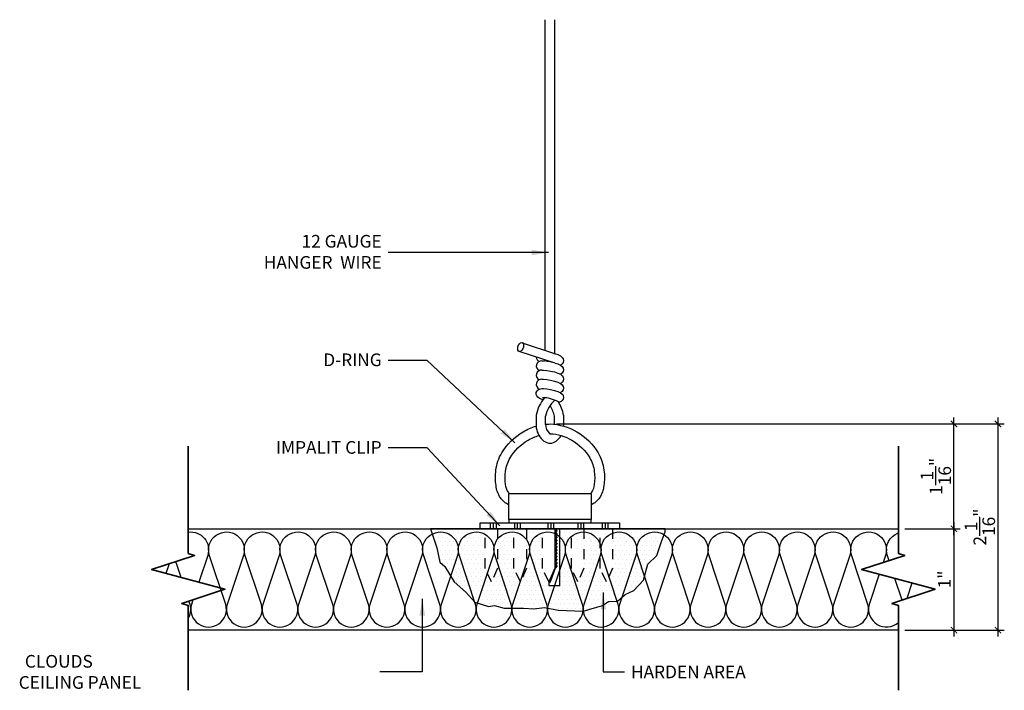
# Model space of a CAD drawing. Units: inches. Extents: x 800 to 1502, y 78 to 360.
# Drawn here: x 925 to 934, y 183 to 190 of the extents above; entities that cross this region are included whole.
import ezdxf
from ezdxf.xclip import XClip

# ---------------------------------------------------------------- set-up
doc = ezdxf.new("R2010")
doc.units = ezdxf.units.IN
doc.header["$MEASUREMENT"] = 0
doc.linetypes.add('HIDDEN', pattern=[0.375, 0.25, -0.125])
doc.layers.get('0').update_dxf_attribs({"plot": 0})
for name, color, linetype in [('DIMENSION', 21, 'Continuous'), ('FASTENER', 2, 'Continuous'), ('Layer1', 1, 'Continuous'), ('OBJECT LINES', 4, 'Continuous'), ('PANEL', 4, 'Continuous'), ('SUSP PRIMARY01', 2, 'Continuous'), ('SUSP SECONDARY', 3, 'Continuous')]:
    doc.layers.add(name, color=color, linetype=linetype)
doc.layers.add('G-ANNO-TEXT', color=3, linetype='Continuous', lineweight=35)
doc.styles.add('A16', font='stylu.ttf', dxfattribs={"height": 1.5})
doc.styles.get("Standard").update_dxf_attribs({"font": 'arial.ttf'})
doc.dimstyles.new('LEADER16', dxfattribs={"dimscale": 16, "dimtxt": 0.125, "dimasz": 0.125, "dimexe": 0.125, "dimexo": 0.125, "dimgap": 0.03125, "dimtad": 0, "dimdec": 5, "dimzin": 1, "dimdsep": 46, "dimlunit": 4, "dimtxsty": 'A16', "dimcen": 0.09375, "dimdle": 0.125, "dimclrd": 6, "dimclre": 6, "dimclrt": 1, "dimadec": 0, "dimazin": 0, "dimtfac": 0.8, "dimtdec": 5, "dimtmove": 2, "dimatfit": 3, "dimfxl": 0, "dimtolj": 1, "dimtzin": 1, "dimarcsym": 0})
doc.dimstyles.get("Standard").update_dxf_attribs({"dimtxt": 0.18, "dimasz": 0.18, "dimexe": 0.18, "dimexo": 0.0625, "dimgap": 0.09, "dimtad": 0, "dimtih": 1, "dimtoh": 1, "dimdec": 4, "dimzin": 0, "dimdsep": 46, "dimtxsty": 'Standard', "dimcen": 0.09, "dimadec": 0, "dimazin": 0, "dimtfac": 1, "dimtdec": 4, "dimtofl": 0, "dimtmove": 0, "dimatfit": 3, "dimfxl": 0, "dimtolj": 1, "dimtzin": 0, "dimarcsym": 0})

# ---------------------------------------------------------------- blocks, each defined once
blk = doc.blocks.new('_ARCHTICK')
at = {"color": 0, "linetype": 'ByBlock', "const_width": 0.15}
blk.add_lwpolyline([(-0.5, -0.5), (0.5, 0.5)], dxfattribs=at)
blk = doc.blocks.new('*D4')
at = {"layer": 'Defpoints', "color": 0, "transparency": 16777216}
for p in [(933.3466, 184.6224), (933.3466, 183.6224), (933.8951, 183.6224)]:
    blk.add_point(p, dxfattribs=at)
at = {"layer": 'DIMENSION', "color": 2, "linetype": 'ByBlock', "lineweight": -2, "transparency": 16777216}
blk.add_line((933.4091, 184.6224), (933.9576, 184.6224), dxfattribs=at)
at = {"layer": 'DIMENSION', "color": 2, "lineweight": -2, "transparency": 16777216}
for p, q in [((933.8951, 184.6849), (933.8951, 183.5599)), ((933.4091, 183.6224), (933.9576, 183.6224))]:
    blk.add_line(p, q, dxfattribs=at)
at = {"layer": 'DIMENSION', "color": 2, "lineweight": -2, "transparency": 16777216, "xscale": 0.0625, "yscale": 0.0625, "zscale": 0.0625}
for p, rotation in [((933.8951, 184.6224), 90), ((933.8951, 183.6224), 270)]:
    blk.add_blockref('_ARCHTICK', p, dxfattribs=dict(at, rotation=rotation))
at = {"layer": 'DIMENSION', "color": 21, "transparency": 16777216, "insert": (933.8011, 184.1224), "char_height": 0.125, "attachment_point": 5, "rotation": 90}
blk.add_mtext('\\A1;1"', dxfattribs=at)
blk = doc.blocks.new('*D5')
at = {"layer": 'Defpoints', "color": 0, "transparency": 16777216}
for p in [(929.9122, 185.6562), (933.8951, 185.6562), (933.3466, 184.6224)]:
    blk.add_point(p, dxfattribs=at)
at = {"layer": 'DIMENSION', "color": 2, "lineweight": -2, "transparency": 16777216}
for p, q in [((933.8951, 184.5599), (933.8951, 185.7187)), ((929.9747, 185.6562), (933.9576, 185.6562))]:
    blk.add_line(p, q, dxfattribs=at)
at = {"layer": 'DIMENSION', "color": 2, "linetype": 'ByBlock', "lineweight": -2, "transparency": 16777216}
blk.add_line((933.4091, 184.6224), (933.9576, 184.6224), dxfattribs=at)
at = {"layer": 'DIMENSION', "color": 2, "lineweight": -2, "transparency": 16777216, "xscale": 0.0625, "yscale": 0.0625, "zscale": 0.0625}
for p, rotation in [((933.8951, 185.6562), 90), ((933.8951, 184.6224), 270)]:
    blk.add_blockref('_ARCHTICK', p, dxfattribs=dict(at, rotation=rotation))
at = {"layer": 'DIMENSION', "color": 21, "transparency": 16777216, "insert": (933.7164, 185.1393), "char_height": 0.125, "attachment_point": 5, "rotation": 90}
blk.add_mtext('\\A1;1{\\H1.000000x;\\S1/16;}"', dxfattribs=at)
blk = doc.blocks.new('*D6')
at = {"layer": 'Defpoints', "color": 0, "transparency": 16777216}
for p in [(933.182, 185.6562), (933.3466, 183.6224), (934.329, 183.6224)]:
    blk.add_point(p, dxfattribs=at)
at = {"layer": 'DIMENSION', "color": 2, "lineweight": -2, "transparency": 16777216}
for p, q in [((934.329, 185.7187), (934.329, 183.5599)), ((933.4091, 183.6224), (934.3915, 183.6224))]:
    blk.add_line(p, q, dxfattribs=at)
at = {"layer": 'DIMENSION', "color": 2, "linetype": 'ByBlock', "lineweight": -2, "transparency": 16777216}
blk.add_line((933.2445, 185.6562), (934.3915, 185.6562), dxfattribs=at)
at = {"layer": 'DIMENSION', "color": 2, "lineweight": -2, "transparency": 16777216, "xscale": 0.0625, "yscale": 0.0625, "zscale": 0.0625}
for p, rotation in [((934.329, 185.6562), 90), ((934.329, 183.6224), 270)]:
    blk.add_blockref('_ARCHTICK', p, dxfattribs=dict(at, rotation=rotation))
at = {"layer": 'DIMENSION', "color": 21, "transparency": 16777216, "insert": (934.1503, 184.6393), "char_height": 0.125, "attachment_point": 5, "rotation": 90}
blk.add_mtext('\\A1;2{\\H1.000000x;\\S1/16;}"', dxfattribs=at)
blk = doc.blocks.new('screw01')
at = {"layer": 'FASTENER'}
for p, q in [((0.1099, 0), (-0.1099, 0)), ((-0.0583, -0.0783), (-0.0583, 0)), ((-0.0391, 0.0762), (0, 0.0762)), ((0.0391, 0.0762), (0, 0.0762)), ((0.0583, -0.0783), (0.0583, 0)), ((0.0699, -0.0783), (-0.0717, -0.0959)), ((-0.0717, -0.0959), (-0.0583, -0.0783)), ((-0.0717, -0.0959), (-0.0583, -0.1132)), ((0.0699, -0.0783), (-0.0583, -0.0783)), ((0.0699, -0.0783), (-0.0583, -0.1132)), ((0.0583, -0.0963), (-0.0583, -0.1508)), ((0.0583, -0.0963), (0.0699, -0.0783)), ((0.0699, -0.11), (0.0583, -0.0963)), ((0.0699, -0.11), (-0.0699, -0.1702)), ((0.0699, -0.1417), (-0.0699, -0.2019)), ((-0.0699, -0.1702), (-0.0583, -0.1508)), ((-0.0583, -0.1806), (-0.0699, -0.1702)), ((0.0699, -0.1734), (-0.0699, -0.2336)), ((-0.0699, -0.2019), (-0.0583, -0.1806)), ((-0.0583, -0.1132), (-0.0692, -0.1392)), ((-0.0583, -0.1508), (-0.0692, -0.1392)), ((0.0583, -0.128), (-0.0583, -0.1806)), ((0.0583, -0.1597), (-0.0583, -0.2138)), ((0.0583, -0.1914), (-0.0583, -0.2426)), ((0.0583, -0.128), (0.0699, -0.11)), ((0.0699, -0.1417), (0.0583, -0.128)), ((0.0583, -0.1597), (0.0699, -0.1417)), ((0.0699, -0.1734), (0.0583, -0.1597)), ((0.0583, -0.1914), (0.0699, -0.1734)), ((0.0699, -0.2052), (0.0583, -0.1914)), ((-0.0583, -0.2138), (-0.0699, -0.2019)), ((0.0699, -0.2052), (-0.0699, -0.2653)), ((-0.0699, -0.2336), (-0.0583, -0.2138)), ((-0.0583, -0.2426), (-0.0699, -0.2336)), ((0.0699, -0.2369), (-0.0699, -0.2971)), ((-0.0699, -0.2653), (-0.0583, -0.2426)), ((-0.0583, -0.2777), (-0.0699, -0.2653)), ((0.0699, -0.2686), (-0.0699, -0.3288)), ((-0.0699, -0.2971), (-0.0583, -0.2777)), ((0.0583, -0.2232), (-0.0583, -0.2777)), ((-0.0583, -0.3075), (0.0583, -0.2549)), ((0.0583, -0.2866), (-0.0583, -0.3407)), ((0.0583, -0.2232), (0.0699, -0.2052)), ((0.0699, -0.2369), (0.0583, -0.2232)), ((0.0583, -0.2549), (0.0699, -0.2369)), ((0.0699, -0.2686), (0.0583, -0.2549)), ((0.0583, -0.2866), (0.0699, -0.2686)), ((0.0699, -0.3003), (0.0583, -0.2866)), ((-0.0583, -0.3075), (-0.0699, -0.2971)), ((0.0699, -0.3003), (-0.0699, -0.3605)), ((-0.0699, -0.3288), (-0.0583, -0.3075)), ((-0.0583, -0.3407), (-0.0699, -0.3288)), ((0.0699, -0.3321), (-0.0699, -0.3922)), ((-0.0699, -0.3605), (-0.0583, -0.3407)), ((-0.0583, -0.3695), (-0.0699, -0.3605)), ((0.0699, -0.3638), (-0.0699, -0.424)), ((-0.0699, -0.3922), (-0.0583, -0.3695)), ((0.0583, -0.3183), (-0.0583, -0.3695)), ((0.0583, -0.3501), (-0.0583, -0.4046)), ((0.0583, -0.3818), (-0.0583, -0.4355)), ((0.0583, -0.3183), (0.0699, -0.3003)), ((0.0699, -0.3321), (0.0583, -0.3183)), ((0.0583, -0.3501), (0.0699, -0.3321)), ((0.0699, -0.3638), (0.0583, -0.3501)), ((0.0583, -0.3818), (0.0699, -0.3638)), ((0.0699, -0.3955), (0.0583, -0.3818)), ((-0.0583, -0.4046), (-0.0699, -0.3922)), ((0.0699, -0.3955), (-0.0699, -0.4557)), ((-0.0699, -0.424), (-0.0583, -0.4046)), ((-0.0583, -0.4355), (-0.0699, -0.424)), ((0.0699, -0.4272), (-0.0699, -0.4874)), ((-0.0699, -0.4557), (-0.0583, -0.4355)), ((0.0583, -0.4445), (-0.0699, -0.4874)), ((-0.0583, -0.4665), (-0.0699, -0.4557)), ((-0.0699, -0.4874), (0.0699, -0.456)), ((-0.0699, -0.4874), (-0.0583, -0.4665)), ((0.0583, -0.4135), (-0.0601, -0.4648)), ((0, -0.4717), (-0.0054, -0.6135)), ((0.0065, -0.6085), (0.0226, -0.4666)), ((0.0524, -0.4779), (0.0065, -0.6085)), ((0.0699, -0.4566), (0.0524, -0.4779)), ((0.0583, -0.4135), (0.0699, -0.3955)), ((0.0699, -0.4272), (0.0583, -0.4135)), ((0.0699, -0.4272), (0.0583, -0.4445)), ((0.0583, -0.4445), (0.0699, -0.4566)), ((0.0699, -0.4566), (0.0699, -0.456)), ((-0.0512, -0.5032), (-0.0699, -0.4874)), ((0, -0.624), (-0.0512, -0.5032)), ((0.0065, -0.6085), (-0.0054, -0.6135)), ((0, -0.624), (0.0065, -0.6085))]:
    blk.add_line(p, q, dxfattribs=at)
for points in [[(-0.1099, 0, -0.268991), (-0.0689, 0.0684, -0.123066), (-0.0391, 0.0762)], [(0.1099, 0, 0.268991), (0.0689, 0.0684, 0.123066), (0.0391, 0.0762)]]:
    blk.add_lwpolyline(points, format="xyb", dxfattribs=at)

msp = doc.modelspace()

# ---------------------------------------------------------------- hatches: boundary and pattern name
at = {"layer": 'FASTENER'}
h = msp.add_hatch(dxfattribs=at)
h.set_pattern_fill('DOTS', color=256, scale=0.7)
h.set_pattern_definition([(0, (-45.78694, -30.40307), (0.021875, 0.04375), [0, -0.04375])])
h.paths.add_polyline_path([(930.52861, 184.62244), (930.52861, 184.23246), (930.46971, 184.098), (930.40567, 184.23197), (930.40567, 184.62244), (930.24482, 184.62244), (930.24482, 184.23246), (930.18592, 184.098), (930.12188, 184.23197), (930.12188, 184.62244), (929.95944, 184.62244), (929.95944, 184.23246), (929.90053, 184.098), (929.83649, 184.23197), (929.83649, 184.62244), (929.67884, 184.62244), (929.67884, 184.23246), (929.61993, 184.098), (929.55589, 184.23197), (929.55589, 184.62244), (929.39345, 184.62244), (929.39345, 184.23246), (929.33455, 184.098), (929.27051, 184.23197), (929.27051, 184.62244), (928.73295, 184.62244), (928.7934, 184.43276), (928.82594, 184.29334), (928.87244, 184.25152), (928.96543, 184.09816), (929.08167, 183.99592), (929.16865, 183.89888), (929.30485, 183.85651), (929.36529, 183.8658), (929.45829, 183.83792), (929.64892, 183.83792), (929.75121, 183.83327), (929.85815, 183.84721), (929.99299, 183.81933), (930.23941, 183.81004), (930.42804, 183.86616), (930.48849, 183.90333), (930.57683, 183.90798), (930.65122, 183.97304), (930.73692, 184.01451), (930.83456, 184.11675), (930.8764, 184.27475), (930.96474, 184.3584), (931.00659, 184.48852), (931.04844, 184.59076), (931.04844, 184.62244)])

# ---------------------------------------------------------------- linework, layer by layer
at = {"layer": 'Defpoints'}
msp.add_lwpolyline([(928.73295, 184.62244), (928.7934, 184.43276), (928.82594, 184.29334), (928.87244, 184.25152), (928.96543, 184.09816), (929.08167, 183.99592), (929.16865, 183.89888), (929.30485, 183.85651), (929.36529, 183.8658), (929.45829, 183.83792), (929.64892, 183.83792), (929.75121, 183.83327), (929.85815, 183.84721), (929.99299, 183.81933), (930.23941, 183.81004), (930.42804, 183.86616), (930.48849, 183.90333), (930.57683, 183.90798), (930.65122, 183.97304), (930.73692, 184.01451), (930.83456, 184.11675), (930.8764, 184.27475), (930.96474, 184.3584), (931.00659, 184.48852), (931.04844, 184.59076), (931.04844, 184.62244), (928.73295, 184.62244)], dxfattribs=at)
at = {"layer": 'FASTENER'}
for p, q in [((929.3221, 184.68194), (929.3221, 184.62244)), ((929.3514, 184.68194), (929.3514, 184.62244)), ((929.37888, 184.68194), (929.37888, 184.62244)), ((929.55938, 184.68194), (929.55938, 184.62244)), ((929.58868, 184.68194), (929.58868, 184.62244)), ((929.61616, 184.68194), (929.61616, 184.62244)), ((929.8904, 184.68194), (929.8904, 184.62244)), ((929.91971, 184.68194), (929.91971, 184.62244)), ((929.94718, 184.68194), (929.94718, 184.62244)), ((930.18627, 184.68194), (930.18627, 184.62244)), ((930.21558, 184.68194), (930.21558, 184.62244)), ((930.24305, 184.68194), (930.24305, 184.62244)), ((930.42502, 184.68194), (930.42502, 184.62244)), ((930.45433, 184.68194), (930.45433, 184.62244)), ((930.4818, 184.68194), (930.4818, 184.62244))]:
    msp.add_line(p, q, dxfattribs=at)
msp.add_lwpolyline([(929.22303, 184.68194), (930.59803, 184.68194), (930.59803, 184.62244), (929.22303, 184.62244)], close=True, dxfattribs=at)
at = {"layer": 'G-ANNO-TEXT', "color": 1}
for points in [[(926.34327, 183.02869), (926.34327, 183.86615), (926.28012, 183.88674), (926.70549, 184.02538), (925.98105, 184.21949), (926.40643, 184.35814), (926.34327, 184.37872), (926.34327, 185.43685)], [(933.3466, 183.02869), (933.3466, 183.86615), (933.28344, 183.88674), (933.70882, 184.02538), (932.98437, 184.21949), (933.40975, 184.35814), (933.3466, 184.37872), (933.3466, 185.43685)]]:
    msp.add_lwpolyline(points, dxfattribs=at)
at = {"layer": 'OBJECT LINES', "color": 2}
for points in [[(926.34327, 184.58943, -0.5571044), (926.535, 184.35979), (926.44702, 184.09464)], [(926.37407, 183.87475), (926.37407, 183.87475, 1.3033633), (926.71389, 183.87475), (926.55095, 184.36623, -1.3585384), (926.88682, 184.35979), (926.72589, 183.87475)], [(926.72589, 183.87475), (926.72589, 183.87475, 1.3033633), (927.06571, 183.87475), (926.90278, 184.36623, -1.3585384), (927.23864, 184.35979), (927.07771, 183.87475)], [(927.07771, 183.87475), (927.07771, 183.87475, 1.3033633), (927.41753, 183.87475), (927.2546, 184.36623, -1.3585384), (927.59047, 184.35979), (927.42954, 183.87475)], [(927.42954, 183.87475), (927.42954, 183.87475, 1.3033633), (927.76936, 183.87475), (927.60642, 184.36623, -1.3585384), (927.94229, 184.35979), (927.78136, 183.87475)], [(927.78136, 183.87475), (927.78136, 183.87475, 1.3033633), (928.12118, 183.87475), (927.95824, 184.36623, -1.3585384), (928.29411, 184.35979), (928.13318, 183.87475)], [(928.13318, 183.87475), (928.13318, 183.87475, 1.3033633), (928.473, 183.87475), (928.31007, 184.36623, -1.3585384), (928.64593, 184.35979), (928.485, 183.87475)], [(928.485, 183.87475), (928.485, 183.87475, 1.3033633), (928.82482, 183.87475), (928.66189, 184.36623, -1.3585384), (928.99776, 184.35979), (928.83682, 183.87475)], [(928.83682, 183.87475), (928.83682, 183.87475, 1.3033633), (929.17664, 183.87475), (929.01371, 184.36623, -1.3585384), (929.34958, 184.35979), (929.18865, 183.87475)], [(929.18865, 183.87475), (929.18865, 183.87475, 1.3033633), (929.52847, 183.87475), (929.36553, 184.36623, -1.3585384), (929.7014, 184.35979), (929.54047, 183.87475)], [(929.54047, 183.87475), (929.54047, 183.87475, 1.3033633), (929.88029, 183.87475), (929.71735, 184.36623, -1.3585384), (930.05322, 184.35979), (929.89229, 183.87475)], [(929.89229, 183.87475), (929.89229, 183.87475, 1.3033633), (930.23211, 183.87475), (930.06918, 184.36623, -1.3585384), (930.40504, 184.35979), (930.24411, 183.87475)], [(930.24411, 183.87475), (930.24411, 183.87475, 1.3033633), (930.58393, 183.87475), (930.421, 184.36623, -1.3585384), (930.75687, 184.35979), (930.59594, 183.87475)], [(930.59594, 183.87475), (930.59594, 183.87475, 1.3033633), (930.93576, 183.87475), (930.77282, 184.36623, -1.3585384), (931.10869, 184.35979), (930.94776, 183.87475)], [(930.94776, 183.87475), (930.94776, 183.87475, 1.3033633), (931.28758, 183.87475), (931.12464, 184.36623, -1.3585384), (931.46051, 184.35979), (931.29958, 183.87475)], [(931.29958, 183.87475), (931.29958, 183.87475, 1.3033633), (931.6394, 183.87475), (931.47647, 184.36623, -1.3585384), (931.81233, 184.35979), (931.6514, 183.87475)], [(931.6514, 183.87475), (931.6514, 183.87475, 1.3033633), (931.99122, 183.87475), (931.82829, 184.36623, -1.3585384), (932.16415, 184.35979), (932.00322, 183.87475)], [(932.00322, 183.87475), (932.00322, 183.87475, 1.3033633), (932.34304, 183.87475), (932.18011, 184.36623, -1.3585384), (932.51598, 184.35979), (932.35505, 183.87475)], [(932.35505, 183.87475), (932.35505, 183.87475, 1.3033633), (932.69487, 183.87475), (932.53193, 184.36623, -1.3585384), (932.8678, 184.35979), (932.70687, 183.87475)], [(932.70687, 183.87475), (932.70687, 183.87475, 1.3033633), (933.04669, 183.87475), (932.88375, 184.36623, -1.3585384), (933.21962, 184.35979), (933.19595, 184.28845)], [(933.25498, 184.30769), (933.23558, 184.36623, -0.3987918), (933.3466, 184.58138)], [(926.34327, 183.73915, 0.2025268), (926.36207, 183.87475), (926.35049, 183.90967)], [(933.05869, 183.87475), (933.05869, 183.87475, 0.7476363), (933.3466, 183.69874, 0.7476363)]]:
    msp.add_lwpolyline(points, format="xyb", dxfattribs=at)
for points in [[(926.15549, 184.27635), (926.12393, 184.18121)], [(926.27378, 184.14106), (926.22177, 184.29795)], [(933.15767, 184.17306), (933.05869, 183.87475)], [(933.3837, 183.91942), (933.31345, 184.13132)], [(933.48076, 184.08649), (933.43038, 183.93463)], [(926.38992, 183.92253), (926.37407, 183.87475)]]:
    msp.add_lwpolyline(points, dxfattribs=at)
at = {"layer": 'PANEL', "color": 4}
for points in [[(926.34327, 184.62244), (933.3466, 184.62244)], [(933.3466, 183.62244), (926.34327, 183.62244)]]:
    msp.add_lwpolyline(points, dxfattribs=at)
at = {"layer": 'PANEL', "color": 2, "linetype": 'HIDDEN', "ltscale": 0.2}
for points in [[(929.39345, 184.62244), (929.39345, 184.23246), (929.33455, 184.098), (929.27051, 184.23197), (929.27051, 184.62244)], [(929.67884, 184.62244), (929.67884, 184.23246), (929.61993, 184.098), (929.55589, 184.23197), (929.55589, 184.62244)], [(929.95944, 184.62244), (929.95944, 184.23246), (929.90053, 184.098), (929.83649, 184.23197), (929.83649, 184.62244)], [(930.24482, 184.62244), (930.24482, 184.23246), (930.18592, 184.098), (930.12188, 184.23197), (930.12188, 184.62244)], [(930.52861, 184.62244), (930.52861, 184.23246), (930.46971, 184.098), (930.40567, 184.23197), (930.40567, 184.62244)]]:
    msp.add_lwpolyline(points, dxfattribs=at)
at = {"layer": 'SUSP PRIMARY01', "lineweight": -3}
for p, q in [((929.86371, 186.38121), (929.86371, 189.64472)), ((929.95442, 189.64472), (929.95442, 186.35092)), ((929.63636, 186.45819), (929.95482, 186.35036)), ((929.96345, 186.25736), (929.60727, 186.37227)), ((929.83646, 185.9157), (929.83546, 185.91562))]:
    msp.add_line(p, q, dxfattribs=at)
at = {"layer": 'SUSP PRIMARY01', "lineweight": -3, "extrusion": (0, 0, -1)}
for p, q in [((929.7758, 185.74327), (929.7758, 185.61701)), ((929.86651, 185.65266), (929.86651, 185.73404)), ((929.95455, 185.65308), (929.95455, 185.73404)), ((930.04525, 185.74327), (930.04525, 185.63507))]:
    msp.add_line(p, q, dxfattribs=at)
at = {"layer": 'SUSP PRIMARY01', "lineweight": -3, "flags": 128}
for points in [[(929.63194, 186.45902), (929.64167, 186.45517), (929.64837, 186.44525), (929.65103, 186.43076), (929.64925, 186.4139), (929.64328, 186.39724), (929.63405, 186.38333), (929.62296, 186.37426), (929.61169, 186.37144), (929.60197, 186.37528), (929.59526, 186.3852), (929.5926, 186.3997), (929.59439, 186.41656), (929.60035, 186.43321), (929.60958, 186.44713), (929.62068, 186.45619), (929.63194, 186.45902)], [(929.95019, 186.35193), (929.95435, 186.35094), (929.98732, 186.34052), (930.015, 186.3277), (930.03221, 186.31296), (930.04033, 186.29851), (930.0432, 186.2812), (930.03944, 186.26358), (930.03044, 186.24966), (930.01982, 186.24096), (930.01315, 186.23785)], [(929.8314, 186.27839), (929.84657, 186.27849), (929.85631, 186.27762)], [(929.96345, 186.25736), (929.98732, 186.24982), (930.015, 186.23699), (930.03221, 186.22225), (930.04033, 186.2078), (930.0432, 186.19049), (930.03944, 186.17287), (930.03044, 186.15895), (930.01982, 186.15025), (930.01315, 186.14714)], [(929.8314, 186.18768), (929.84657, 186.18778), (929.87875, 186.18491), (929.91708, 186.17839), (929.95435, 186.16953), (929.98732, 186.15911), (930.015, 186.14628), (930.03221, 186.13155), (930.04033, 186.11709), (930.0432, 186.09978), (930.03944, 186.08216), (930.03044, 186.06824), (930.01982, 186.05954), (930.01315, 186.05643)], [(929.8314, 186.09697), (929.84657, 186.09707), (929.87875, 186.0942), (929.91708, 186.08768), (929.95435, 186.07882), (929.98732, 186.0684), (930.015, 186.05557), (930.03221, 186.04084), (930.04033, 186.02638), (930.0432, 186.00907), (930.03944, 185.99146), (930.03044, 185.97753), (930.01982, 185.96883), (930.01731, 185.96766)], [(929.83918, 185.8926), (929.83453, 185.89627), (929.80645, 185.9085), (929.79084, 185.9198), (929.78098, 185.93258), (929.77551, 185.94852), (929.77609, 185.96646), (929.78358, 185.98338), (929.79373, 185.99402), (929.80472, 186.00054), (929.81619, 186.00427), (929.8314, 186.00626)], [(929.8314, 186.00626), (929.84657, 186.00636), (929.87875, 186.00349), (929.91708, 185.99697), (929.95435, 185.98811), (929.98732, 185.97769), (930.015, 185.96487), (930.03221, 185.95013), (930.04033, 185.93567), (930.0432, 185.91836), (930.03944, 185.90075), (930.03044, 185.88682), (930.01982, 185.87812), (929.99788, 185.86789)]]:
    msp.add_lwpolyline(points, dxfattribs=at)
at = {"layer": 'SUSP PRIMARY01', "lineweight": -3}
msp.add_lwpolyline([(929.91053, 185.56031, -0.0009121), (929.91218, 185.56037)], format="xyb", dxfattribs=at)
for points in [[(929.50428, 184.97089), (930.31678, 184.97089), (930.31678, 184.71319), (929.50428, 184.71319)], [(930.31678, 184.71319), (929.50428, 184.71319), (929.50428, 184.68194), (930.31678, 184.68194)]]:
    msp.add_lwpolyline(points, close=True, dxfattribs=at)
for centre, radius, start, end in [((929.82355, 186.31668), 0.04793, 181.691236, 246.7915), ((929.82691, 186.22769), 0.0509, 84.93296, 244.082205), ((929.74315, 185.38572), 0.89905, 75.816042, 82.769173), ((929.82691, 186.13699), 0.0509, 84.93296, 244.082205), ((929.82691, 186.04628), 0.0509, 84.93296, 244.082205), ((930.15539, 185.67028), 0.38655, 140.744361, 169.116844), ((929.8322, 185.5765), 0.33922, 61.581132, 89.281507), ((930.15539, 185.67028), 0.29584, 131.623037, 167.625776), ((929.66566, 185.67028), 0.38655, 10.883156, 31.951643), ((929.66566, 185.67028), 0.29584, 12.446004, 34.136152), ((929.98569, 185.65287), 0.21293, 189.695685, 230.900685), ((929.98569, 185.65287), 0.11918, 179.89886, 230.900685), ((929.83867, 185.65287), 0.11918, 359.91749, 0.10114), ((929.91218, 185.5651), 0.09848, 231.888246, 308.111754), ((929.83867, 185.65287), 0.21293, 309.099315, 328.741854)]:
    msp.add_arc(centre, radius, start, end, dxfattribs=at)
at = {"layer": 'SUSP SECONDARY'}
for points in [[(929.50428, 184.85744, -0.1213726), (929.42136, 184.92819, -0.1204601), (929.37864, 185.04841, -0.0741005), (929.37826, 185.20119, -0.1139414), (929.43626, 185.3709, -0.1321996), (929.64598, 185.57879, -0.0645732), (929.7758, 185.63507)], [(929.86651, 185.65308, -0.0193118), (929.90887, 185.65618)], [(929.91218, 185.65618, -0.1265415), (930.17507, 185.57879, -0.1321996), (930.38479, 185.3709, -0.1139414), (930.44279, 185.20119, -0.0741005), (930.44241, 185.04841, -0.1204601), (930.39969, 184.92819, -0.1213726), (930.31678, 184.85744, -0.1213726)], [(929.51009, 184.97089, -0.0287671), (929.50037, 184.98254, -0.12068), (929.47381, 185.06033, -0.0768233), (929.47343, 185.18937, -0.1167866), (929.51841, 185.32145, -0.1334887), (929.69429, 185.49598, -0.065601), (929.80318, 185.54319)], [(929.90887, 185.56037, -0.1270738), (930.12676, 185.49598, -0.1334887), (930.30265, 185.32145, -0.1167866), (930.34763, 185.18937, -0.0768234), (930.34725, 185.06033, -0.12068), (930.32068, 184.98254, -0.028767), (930.31096, 184.97089, -0.028767)]]:
    msp.add_lwpolyline(points, format="xyb", dxfattribs=at)

# ---------------------------------------------------------------- block references
at = {"layer": 'Layer1'}
ref = msp.add_blockref('screw01', (929.91053, 184.71319), dxfattribs=at)
XClip(ref).set_block_clipping_path([(0.0489123378, -0.0907572012), (0.0489123378, -0.4807329034), (-0.0099934169, -0.6151945065), (-0.0099934169, -0.6509912834), (0.0963380765, -0.6509912834), (0.0963380765, -0.0907572012)])

# ---------------------------------------------------------------- texts
at = {"layer": 'DIMENSION', "char_height": 0.125, "style": 'A16'}
for s, insert, width, attachment_point in [('\\A1;{\\fArial Narrow|b0|i0|c0|p34;12 GAUGE\\PHANGER  WIRE}', (928.25082, 187.35446), 4.2719649, 6), ('\\A1;{\\fArial Narrow|b0|i0|c0|p34;D-RING}', (928.25082, 186.28912), 4.2719649, 6), ('\\A1;{\\fArial Narrow|b0|i0|c0|p34;IMPALIT CLIP}', (928.25082, 185.42498), 4.2719649, 6), ('\\A1;\\pi3.2991;{\\fArial Narrow|b0|i0|c0|p34;CLOUDS\\P\\pi2.8114;CEILING PANEL}', (924.31978, 183.21059), 3.8814327, 4), ('\\A1;{\\fArial Narrow|b0|i0|c0|p34;HARDEN AREA}', (930.70967, 183.21059), 3.8814327, 4)]:
    msp.add_mtext(s, dxfattribs=dict(at, insert=insert, width=width, attachment_point=attachment_point))

# ---------------------------------------------------------------- dimensions: what is measured, and where the dimension line sits
at = {"layer": 'DIMENSION'}
for base, p1, p2, picture, middle in [((933.89507, 185.65618), (933.3466, 184.62244), (929.91218, 185.65618), '*D5', (933.71641, 185.13931)), ((934.32895, 183.62244), (933.182, 185.65618), (933.3466, 183.62244), '*D6', (934.15029, 184.63931)), ((933.89507, 183.62244), (933.3466, 184.62244), (933.3466, 183.62244), '*D4', (933.80106, 184.12244))]:
    dim = msp.add_linear_dim(base=base, p1=p1, p2=p2, angle=90, dimstyle='Standard', override={"dimtxt": 0.125, "dimasz": 0.0625, "dimexe": 0.0625, "dimgap": 0.03125, "dimtad": 1, "dimtih": 0, "dimtoh": 0, "dimlunit": 5, "dimpost": '"', "dimblk1": 'ARCHTICK', "dimblk2": 'ARCHTICK', "dimsah": 1, "dimdle": 0.0625, "dimclrd": 2, "dimclre": 2, "dimclrt": 21, "dimtix": 1, "dimtofl": 1}, dxfattribs=at)
    dim.commit()
    dim.dimension.update_dxf_attribs({"geometry": picture, "text_midpoint": middle})

# ---------------------------------------------------------------- leaders
at = {"layer": 'DIMENSION', "color": 2}
for points in [[(929.89531, 187.34758), (928.31639, 187.34758)], [(929.56537, 185.47091), (928.7012, 186.28224), (928.31639, 186.28224)], [(929.41735, 184.65117), (928.7012, 185.42125), (928.31639, 185.42125)], [(928.6516, 183.93248), (928.6516, 183.20973), (928.23423, 183.20973)], [(930.43683, 183.99423), (930.43683, 183.20973), (930.64552, 183.20973)]]:
    msp.add_leader(points, dimstyle='LEADER16', override={"dimasz": 0.010417, "dimclrd": 0}, dxfattribs=at)

doc.saveas('drawing.dxf')
